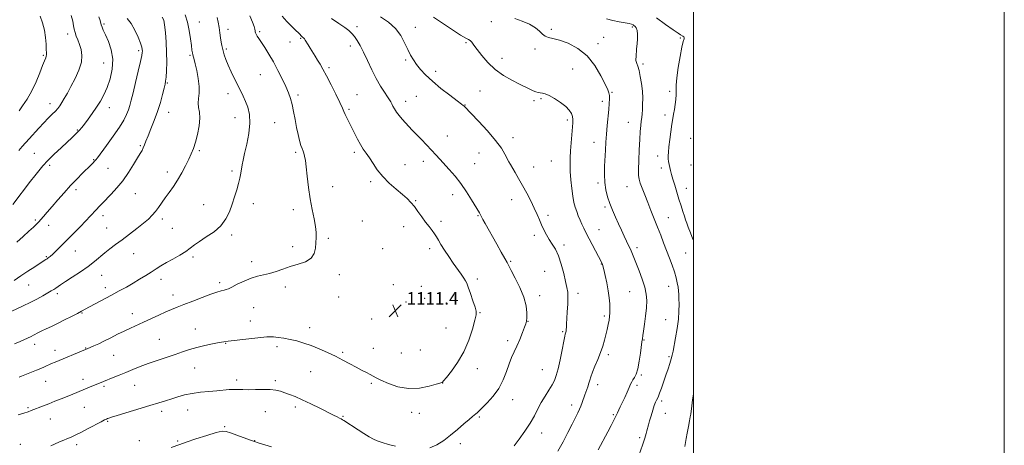
# Model space of a CAD drawing. Extents: x 2182300 to 2185200, y 287300 to 290200.
# Drawn here: x 2184566 to 2185200, y 288631 to 288905 of the extents above; entities that cross this region are included whole.
import ezdxf

# ---------------------------------------------------------------- set-up
doc = ezdxf.new("R2010")
doc.units = 0
doc.header["$MEASUREMENT"] = 0
for name, color, linetype, lineweight in [('CONTOUR INDEX', 41, 'Continuous', 13), ('CONTOUR INTERMEDIATE', 44, 'Continuous', 0), ('GRID LINE', 7, 'Continuous', 0), ('SPOT ELEVATION', 7, 'Continuous', 0), ('SPOT ELEVATION DTM', 2, 'Continuous', 13)]:
    doc.layers.add(name, color=color, linetype=linetype, lineweight=lineweight)
doc.styles.add('Style-WORKING', font='WORKING.shx')

# ---------------------------------------------------------------- blocks, each defined once
blk = doc.blocks.new('SPOT')
at = {"layer": 'SPOT ELEVATION'}
for p, q in [((-3.91, -3.91), (3.82, 3.81)), ((-1.65, 3.77), (1.72, -3.93))]:
    blk.add_line(p, q, dxfattribs=at)

msp = doc.modelspace()

# ---------------------------------------------------------------- linework, layer by layer
at = {"layer": 'CONTOUR INDEX', "flags": 128}
for points, elevation in [([(2184564.582, 288761.814), (2184568.505, 288765.374), (2184572.245, 288768.747), (2184575.253, 288771.483), (2184577.181, 288773.311), (2184578.474, 288774.657), (2184581.6309, 288778.22), (2184584.116, 288781.047), (2184587.207, 288784.618), (2184590.846, 288788.876), (2184594.847, 288793.501), (2184598.99, 288798.106), (2184603.048, 288802.346), (2184606.75, 288806.029), (2184612.052, 288811.178), (2184613.566, 288812.684), (2184614.549, 288813.717), (2184615.279, 288814.581), (2184616.371, 288816.036), (2184622.1479, 288823.845), (2184626.483, 288829.816), (2184630.482, 288835.609), (2184633.331, 288840.243), (2184635.163, 288843.838), (2184636.349, 288846.789), (2184637.244, 288849.568), (2184638.141, 288852.9461), (2184639.317, 288857.771), (2184640.9299, 288864.467), (2184642.6699, 288871.752), (2184644.107, 288877.918), (2184644.923, 288881.703), (2184645.235, 288883.624), (2184645.274, 288884.641), (2184645.191, 288885.636), (2184644.842, 288887.182), (2184644.006, 288889.768), (2184642.527, 288893.653), (2184640.51, 288898.151), (2184638.122, 288902.339), (2184635.52, 288905.532)], 1120), ([(2184565.452, 288650.659), (2184569.079, 288651.833), (2184571.679, 288652.72), (2184573.669, 288653.4539), (2184581.569, 288656.476), (2184585.186, 288657.876), (2184589.049, 288659.402), (2184592.991, 288660.988), (2184596.843, 288662.563), (2184600.47, 288664.069), (2184607.089, 288666.835), (2184610.136, 288668.09), (2184620.214, 288672.158), (2184626.429, 288674.638), (2184630.413, 288676.24), (2184634.692, 288677.988), (2184639.103, 288679.816), (2184643.792, 288681.713), (2184648.983, 288683.682), (2184654.7701, 288685.71), (2184666.32, 288689.586), (2184671.166, 288691.255), (2184675.636, 288692.735), (2184680.277, 288694.066), (2184685.418, 288695.27), (2184690.505, 288696.3051), (2184694.765, 288697.114), (2184697.772, 288697.673), (2184700.5, 288698.105), (2184704.27, 288698.567), (2184709.915, 288699.17), (2184725.3259, 288700.75), (2184727.537, 288700.888), (2184729.659, 288700.803), (2184732.631, 288700.494), (2184736.353, 288699.959), (2184740.467, 288699.193), (2184744.698, 288698.182), (2184749.11, 288696.878), (2184753.853, 288695.224), (2184759.003, 288693.192), (2184764.334, 288690.883), (2184769.549, 288688.427), (2184774.398, 288685.952), (2184778.828, 288683.569), (2184782.836, 288681.384), (2184786.401, 288679.488), (2184789.441, 288677.899), (2184791.856, 288676.619), (2184793.71, 288675.584), (2184795.735, 288674.488), (2184798.824, 288672.957), (2184803.62, 288670.8251), (2184809.757, 288668.741), (2184816.617, 288667.5591), (2184823.548, 288667.851), (2184829.761, 288669.07), (2184834.436, 288670.385), (2184838.241, 288671.5051), (2184838.416, 288671.682), (2184839.134, 288672.545), (2184840.943, 288674.741), (2184844.156, 288678.745), (2184848.168, 288684.348), (2184852.141, 288691.17), (2184855.383, 288698.697), (2184857.773, 288705.8861), (2184859.339, 288711.559), (2184860.105, 288714.989), (2184860.104, 288717.255), (2184859.3701, 288719.886), (2184858.005, 288723.948), (2184856.3851, 288728.645), (2184854.955, 288732.715), (2184854.009, 288735.271), (2184853.23, 288736.907), (2184852.151, 288738.592), (2184850.413, 288741.095), (2184845.378, 288748.283), (2184842.4779, 288752.495), (2184839.712, 288756.627), (2184837.42, 288760.234), (2184835.817, 288763.009), (2184834.604, 288765.198), (2184833.356, 288767.185), (2184831.7351, 288769.3129), (2184829.751, 288771.754), (2184827.503, 288774.636), (2184825.094, 288777.995), (2184822.656, 288781.492), (2184820.326, 288784.695), (2184818.142, 288787.326), (2184815.742, 288789.733), (2184812.664, 288792.415), (2184808.639, 288795.755), (2184804.165, 288799.648), (2184799.931, 288803.873), (2184796.474, 288808.192), (2184793.715, 288812.319), (2184791.42, 288815.954), (2184789.378, 288818.933), (2184787.465, 288821.629), (2184785.58, 288824.55), (2184783.652, 288828.051), (2184781.734, 288831.869), (2184779.908, 288835.5881), (2184776.856, 288841.618), (2184775.775, 288843.865), (2184774.986, 288845.749), (2184774.053, 288848.0069), (2184772.443, 288851.52), (2184769.824, 288856.811), (2184766.682, 288862.95), (2184763.707, 288868.651), (2184761.417, 288872.94), (2184759.649, 288876.113), (2184758.069, 288878.782), (2184756.422, 288881.433), (2184753.234, 288886.489), (2184751.941, 288888.619), (2184750.143, 288891.649), (2184749.622, 288892.454), (2184749.268, 288892.903), (2184748.986, 288893.164), (2184748.394, 288893.592), (2184748.0859, 288893.83), (2184747.78, 288894.106), (2184746.297, 288895.631), (2184743.498, 288898.38), (2184741.154, 288900.732), (2184738.342, 288903.661), (2184735.234, 288907.076)], 1110), ([(2184965.039, 288625.244), (2184967.171, 288631.28), (2184967.806, 288633.123), (2184968.259, 288634.488), (2184968.655, 288635.742), (2184969.091, 288637.176), (2184969.555, 288638.782), (2184970.01, 288640.475), (2184970.951, 288644.265), (2184971.656, 288646.86), (2184972.631, 288650.14), (2184973.732, 288653.621), (2184974.764, 288656.6689), (2184975.574, 288658.8), (2184976.172, 288660.141), (2184976.965, 288661.6241), (2184977.407, 288662.631), (2184978.133, 288664.58), (2184979.273, 288667.847), (2184982.184, 288676.31), (2184983.574, 288680.282), (2184984.767, 288683.7391), (2184985.694, 288686.627), (2184986.335, 288689.032), (2184986.87, 288691.613), (2184988.464, 288700.216), (2184989.467, 288706.16), (2184990.257, 288712.124), (2184990.623, 288717.374), (2184990.667, 288721.764), (2184990.5659, 288725.288), (2184990.457, 288728.021), (2184990.303, 288730.345), (2184990.027, 288732.719), (2184989.551, 288735.525), (2184988.8, 288738.831), (2184987.7, 288742.628), (2184986.216, 288746.886), (2184984.4649, 288751.487), (2184982.603, 288756.294), (2184980.746, 288761.199), (2184978.8619, 288766.208), (2184976.878, 288771.36), (2184974.756, 288776.66), (2184972.582, 288781.987), (2184970.476, 288787.187), (2184968.555, 288792.081), (2184966.932, 288796.378), (2184965.717, 288799.763), (2184964.983, 288802.181), (2184964.652, 288804.631), (2184964.609, 288808.3709), (2184964.75, 288814.212), (2184965.012, 288821.163), (2184965.344, 288827.783), (2184965.698, 288832.94), (2184966.0469, 288836.736), (2184966.369, 288839.5849), (2184966.6439, 288841.908), (2184966.88, 288844.164), (2184967.086, 288846.82), (2184967.252, 288850.235), (2184967.282, 288854.319), (2184967.057, 288858.877), (2184966.504, 288863.658), (2184965.735, 288868.218), (2184964.906, 288872.062), (2184964.155, 288874.822), (2184963.546, 288876.645), (2184963.124, 288877.807), (2184962.918, 288878.611), (2184962.89, 288879.485), (2184962.989, 288880.887), (2184963.384, 288886.057), (2184963.621, 288889.299), (2184963.828, 288892.547), (2184963.894, 288895.506), (2184963.688, 288897.8879), (2184963.138, 288899.493), (2184962.393, 288900.4741), (2184961.664, 288901.07), (2184961.0409, 288901.496), (2184960.154, 288901.86), (2184958.518, 288902.242), (2184952.207, 288903.35), (2184948.146, 288904.194), (2184943.996, 288905.2499)], 1100)]:
    msp.add_lwpolyline(points, dxfattribs=dict(at, elevation=elevation))
at = {"layer": 'CONTOUR INTERMEDIATE', "flags": 128}
for points, elevation in [([(2184560.778, 288717.075), (2184568.543, 288720.705), (2184573.012, 288722.8799), (2184577.35, 288725.152), (2184581.249, 288727.308), (2184584.417, 288729.116), (2184586.67, 288730.416), (2184588.248, 288731.357), (2184589.497, 288732.163), (2184592.684, 288734.378), (2184595.713, 288736.383), (2184600.197, 288739.266), (2184605.428, 288742.681), (2184610.4439, 288746.155), (2184614.522, 288749.31), (2184621.02, 288754.824), (2184624.324, 288757.4269), (2184628.001, 288760.167), (2184632.196, 288763.257), (2184636.926, 288766.802), (2184641.708, 288770.476), (2184645.932, 288773.845), (2184649.153, 288776.607), (2184651.594, 288778.992), (2184653.642, 288781.364), (2184655.638, 288784.016), (2184660.011, 288790.195), (2184662.549, 288793.657), (2184665.2479, 288797.436), (2184667.98, 288801.629), (2184670.614, 288806.239), (2184673.026, 288810.891), (2184675.092, 288815.113), (2184676.739, 288818.637), (2184678.107, 288822.004), (2184679.385, 288825.962), (2184680.678, 288830.983), (2184681.748, 288836.444), (2184682.267, 288841.451), (2184682.055, 288845.345), (2184681.501, 288848.418), (2184681.14, 288851.198), (2184681.33, 288854.169), (2184681.733, 288857.638), (2184681.836, 288861.867), (2184681.275, 288866.921), (2184680.297, 288872.079), (2184679.299, 288876.423), (2184678.591, 288879.287), (2184677.826, 288882.183), (2184677.541, 288883.392), (2184677.218, 288885.197), (2184676.803, 288888.152), (2184676.238, 288892.58), (2184675.448, 288897.878), (2184674.352, 288903.214), (2184672.922, 288907.883)], 1116), ([(2184561.9, 288785.967), (2184573.304, 288800.892), (2184576.072, 288804.478), (2184578.592, 288807.671), (2184581.253, 288810.817), (2184584.495, 288814.293), (2184588.563, 288818.319), (2184592.937, 288822.463), (2184596.901, 288826.133), (2184599.907, 288828.887), (2184602.061, 288830.8819), (2184603.633, 288832.423), (2184604.91, 288833.829), (2184606.232, 288835.465), (2184607.955, 288837.712), (2184610.314, 288840.819), (2184613.055, 288844.529), (2184615.805, 288848.459), (2184618.27, 288852.355), (2184620.484, 288856.48), (2184622.565, 288861.231), (2184624.521, 288866.864), (2184625.937, 288873.078), (2184626.29, 288879.433), (2184625.27, 288885.498), (2184623.426, 288890.871), (2184621.517, 288895.159), (2184620.148, 288898.107), (2184619.306, 288900.031), (2184618.823, 288901.384), (2184618.1029, 288904.215), (2184617.314, 288906.63)], 1122), ([(2184562.679, 288737.113), (2184566.992, 288739.994), (2184571.627, 288743.063), (2184576.021, 288745.95), (2184579.555, 288748.251), (2184583.079, 288750.506), (2184583.908, 288751.052), (2184584.752, 288751.67), (2184585.892, 288752.614), (2184587.561, 288754.117), (2184589.943, 288756.3669), (2184593.021, 288759.361), (2184596.728, 288763.047), (2184600.921, 288767.293), (2184605.149, 288771.628), (2184608.8831, 288775.499), (2184611.739, 288778.501), (2184615.741, 288782.767), (2184617.547, 288784.672), (2184619.593, 288786.794), (2184625.289, 288792.641), (2184628.8939, 288796.606), (2184632.65, 288801.268), (2184636.2719, 288806.49), (2184639.5029, 288811.629), (2184642.092, 288815.913), (2184643.876, 288818.808), (2184645.044, 288820.731), (2184645.873, 288822.337), (2184646.635, 288824.218), (2184647.569, 288826.725), (2184648.909, 288830.145), (2184650.793, 288834.656), (2184652.975, 288839.989), (2184655.115, 288845.761), (2184656.927, 288851.553), (2184658.339, 288856.784), (2184659.335, 288860.8379), (2184659.931, 288863.4), (2184660.263, 288865.363), (2184660.496, 288867.926), (2184660.749, 288872.01), (2184660.932, 288877.435), (2184660.91, 288883.742), (2184660.595, 288890.404), (2184660.101, 288896.609), (2184659.595, 288901.476), (2184659.098, 288904.458), (2184658.061, 288906.34)], 1118), ([(2184563.068, 288696.371), (2184566.6289, 288697.927), (2184573.692, 288701.174), (2184575.279, 288701.945), (2184578.535, 288703.6481), (2184580.657, 288704.713), (2184583.373, 288706), (2184586.724, 288707.569), (2184590.712, 288709.48), (2184595.227, 288711.72), (2184599.708, 288713.999), (2184603.482, 288715.957), (2184606.151, 288717.375), (2184611.241, 288720.135), (2184625.516, 288727.746), (2184630.414, 288730.375), (2184634.984, 288732.881), (2184639.329, 288735.354), (2184643.515, 288737.851), (2184647.45, 288740.288), (2184651.007, 288742.546), (2184654.156, 288744.563), (2184657.258, 288746.495), (2184660.774, 288748.551), (2184664.971, 288750.874), (2184669.348, 288753.32), (2184673.211, 288755.677), (2184676.133, 288757.813), (2184678.757, 288759.919), (2184681.993, 288762.266), (2184686.431, 288765.083), (2184691.385, 288768.4189), (2184695.852, 288772.278), (2184699.074, 288776.63), (2184701.291, 288781.307), (2184702.987, 288786.104), (2184704.55, 288790.825), (2184705.974, 288795.308), (2184707.15, 288799.397), (2184708.008, 288802.978), (2184708.617, 288806.094), (2184709.515, 288811.389), (2184710.1069, 288814.425), (2184711.057, 288818.7149), (2184712.432, 288824.717), (2184713.775, 288831.6261), (2184714.498, 288838.322), (2184714.183, 288843.921), (2184713.083, 288848.473), (2184711.623, 288852.2661), (2184710.13, 288855.608), (2184708.551, 288858.886), (2184704.628, 288866.743), (2184702.444, 288871.25), (2184700.498, 288875.55), (2184699.029, 288879.248), (2184697.994, 288882.284), (2184697.284, 288884.689), (2184696.788, 288886.563), (2184696.409, 288888.305), (2184696.0499, 288890.391), (2184695.633, 288893.159), (2184695.157, 288896.418), (2184694.6391, 288899.844), (2184694.08, 288903.145), (2184693.407, 288906.168)], 1114), ([(2184565.68, 288820.748), (2184567.894, 288823.269), (2184572.514, 288828.263), (2184578.586, 288834.964), (2184581.76, 288838.389), (2184584.686, 288841.4081), (2184587.233, 288843.964), (2184589.301, 288846.067), (2184590.856, 288847.787), (2184592.137, 288849.456), (2184593.4501, 288851.465), (2184595.052, 288854.151), (2184597.012, 288857.612), (2184599.347, 288861.888), (2184601.973, 288866.921), (2184604.394, 288872.267), (2184606.009, 288877.383), (2184606.398, 288881.835), (2184605.846, 288885.634), (2184604.821, 288888.898), (2184603.7299, 288891.741), (2184602.743, 288894.245), (2184601.9711, 288896.489), (2184601.468, 288898.6001), (2184601.047, 288900.902), (2184600.461, 288903.7721), (2184599.456, 288907.43)], 1124), ([(2184565.911, 288846.152), (2184568.199, 288849.309), (2184571.111, 288853.69), (2184574.162, 288859.007), (2184576.935, 288864.879), (2184579.276, 288870.575), (2184581.098, 288875.271), (2184582.346, 288878.374), (2184583.098, 288880.202), (2184583.468, 288881.299), (2184583.567, 288882.209), (2184583.503, 288883.4669), (2184583.383, 288885.606), (2184583.262, 288888.993), (2184582.974, 288893.317), (2184582.296, 288898.101), (2184581.08, 288902.863), (2184579.47, 288907.1051)], 1126), ([(2184566.019, 288674.919), (2184567.513, 288675.497), (2184577.074, 288679.39), (2184579.871, 288680.558), (2184582.331, 288681.625), (2184586.809, 288683.601), (2184589.241, 288684.63), (2184608.6341, 288692.621), (2184610.11, 288693.247), (2184611.727, 288693.956), (2184614.097, 288695.016), (2184617.214, 288696.454), (2184620.917, 288698.236), (2184625.032, 288700.301), (2184629.335, 288702.484), (2184633.589, 288704.594), (2184637.644, 288706.506), (2184646.091, 288710.328), (2184655.8811, 288714.817), (2184660.37, 288716.832), (2184664.112, 288718.423), (2184667.727, 288719.876), (2184672.066, 288721.588), (2184677.657, 288723.81), (2184683.74, 288726.198), (2184689.238, 288728.26), (2184693.309, 288729.625), (2184696.077, 288730.409), (2184697.902, 288730.848), (2184699.204, 288731.193), (2184700.622, 288731.753), (2184702.854, 288732.848), (2184706.369, 288734.653), (2184710.722, 288736.757), (2184715.243, 288738.605), (2184719.412, 288739.8041), (2184723.3181, 288740.633), (2184727.204, 288741.535), (2184731.284, 288742.839), (2184735.665, 288744.412), (2184740.428, 288746.007), (2184745.508, 288747.485), (2184750.263, 288749.136), (2184753.906, 288751.357), (2184755.8949, 288754.399), (2184756.663, 288757.922), (2184757.092, 288764.642), (2184757.15, 288767.913), (2184756.78, 288771.815), (2184755.807, 288776.786), (2184754.485, 288782.771), (2184753.174, 288789.591), (2184752.157, 288796.95), (2184751.402, 288804.076), (2184750.796, 288810.077), (2184750.245, 288814.3), (2184749.717, 288817.0551), (2184749.196, 288818.889), (2184748.659, 288820.339), (2184748.06, 288821.885), (2184747.349, 288823.997), (2184746.494, 288827.037), (2184745.539, 288830.944), (2184744.548, 288835.549), (2184743.572, 288840.6291), (2184742.608, 288845.732), (2184741.641, 288850.349), (2184740.619, 288854.178), (2184739.358, 288857.733), (2184737.637, 288861.734), (2184735.312, 288866.684), (2184732.549, 288872.207), (2184729.591, 288877.708), (2184726.675, 288882.673), (2184724.015, 288886.894), (2184720.229, 288892.65), (2184719.18, 288894.296), (2184718.536, 288895.419), (2184718.17, 288896.246), (2184717.97, 288896.948), (2184717.8301, 288897.685), (2184717.623, 288898.668), (2184717.136, 288900.327), (2184716.137, 288903.142), (2184714.458, 288907.35)], 1112), ([(2184830.366, 288629.4651), (2184834.785, 288631.388), (2184839.191, 288634.152), (2184843.649, 288637.528), (2184848.135, 288641.239), (2184852.27, 288644.806), (2184855.586, 288647.699), (2184857.7611, 288649.546), (2184859.9001, 288651.269), (2184860.696, 288651.967), (2184861.9079, 288653.118), (2184864.004, 288655.15), (2184867.244, 288658.374), (2184871.056, 288662.637), (2184874.663, 288667.666), (2184877.466, 288673.149), (2184879.585, 288678.605), (2184881.317, 288683.5089), (2184882.9279, 288687.532), (2184884.545, 288691.11), (2184886.259, 288694.871), (2184888.104, 288699.204), (2184889.87, 288703.541), (2184891.287, 288707.076), (2184892.1609, 288709.304), (2184892.5919, 288710.933), (2184892.752, 288712.975), (2184892.718, 288716.24), (2184892.181, 288720.739), (2184890.735, 288726.281), (2184888.186, 288732.535), (2184885.19, 288738.605), (2184882.6121, 288743.4529), (2184881.042, 288746.446), (2184879.96, 288748.5579), (2184878.57, 288751.17), (2184876.292, 288755.281), (2184873.431, 288760.375), (2184865.936, 288773.684), (2184864.478, 288776.321), (2184863.594, 288777.972), (2184862.692, 288779.698), (2184862.165, 288780.601), (2184857.127, 288789.021), (2184853.939, 288794.1), (2184850.309, 288799.366), (2184846.498, 288804.205), (2184842.783, 288808.464), (2184836.656, 288815.177), (2184834.109, 288817.988), (2184831.3871, 288820.936), (2184828.208, 288824.281), (2184824.834, 288827.772), (2184818.984, 288833.763), (2184816.692, 288836.139), (2184814.573, 288838.409), (2184812.477, 288840.767), (2184810.503, 288843.142), (2184808.814, 288845.397), (2184807.524, 288847.415), (2184806.569, 288849.167), (2184805.839, 288850.642), (2184805.192, 288851.903), (2184804.364, 288853.302), (2184803.058, 288855.265), (2184801.07, 288858.144), (2184798.556, 288862.014), (2184795.763, 288866.877), (2184792.918, 288872.605), (2184790.164, 288878.5599), (2184787.624, 288883.972), (2184785.391, 288888.248), (2184783.44, 288891.485), (2184781.718, 288893.956), (2184780.1, 288895.946), (2184778.179, 288897.787), (2184775.474, 288899.828), (2184771.661, 288902.369), (2184767.029, 288905.524)], 1108), ([(2184884.6, 288630.847), (2184887.781, 288635.091), (2184891.415, 288640.096), (2184894.84, 288645.241), (2184897.57, 288650.032), (2184899.833, 288654.474), (2184902.035, 288658.698), (2184904.457, 288662.783), (2184906.884, 288666.59), (2184908.98, 288669.927), (2184910.513, 288672.786), (2184911.685, 288675.899), (2184912.802, 288680.181), (2184914.083, 288686.135), (2184915.377, 288692.6), (2184916.4469, 288698.004), (2184917.117, 288701.184), (2184917.4749, 288702.633), (2184917.675, 288703.258), (2184917.842, 288703.832), (2184917.991, 288704.591), (2184918.109, 288705.639), (2184918.196, 288707.1149), (2184918.297, 288709.317), (2184918.469, 288712.577), (2184918.738, 288717.017), (2184919.002, 288721.914), (2184919.126, 288726.334), (2184918.991, 288729.676), (2184918.531, 288732.682), (2184917.695, 288736.425), (2184916.454, 288741.615), (2184914.88, 288747.502), (2184913.067, 288752.972), (2184911.111, 288757.192), (2184909.112, 288760.465), (2184907.171, 288763.375), (2184905.3721, 288766.398), (2184903.725, 288769.565), (2184902.223, 288772.799), (2184900.82, 288776.0779), (2184899.326, 288779.603), (2184897.51, 288783.63), (2184895.223, 288788.302), (2184892.626, 288793.307), (2184889.96, 288798.217), (2184887.446, 288802.655), (2184885.235, 288806.434), (2184882.172, 288811.592), (2184881.149, 288813.4251), (2184878.637, 288818.355), (2184876.3291, 288822.201), (2184872.6481, 288827.204), (2184867.399, 288833.2859), (2184861.673, 288839.439), (2184852.334, 288849.109), (2184851.835, 288849.562), (2184850.575, 288850.567), (2184847.815, 288852.674), (2184843.143, 288856.2121), (2184837.447, 288860.641), (2184831.939, 288865.199), (2184827.578, 288869.274), (2184824.296, 288872.843), (2184821.768, 288876.029), (2184819.691, 288878.999), (2184817.846, 288882.082), (2184816.035, 288885.651), (2184814.033, 288889.934), (2184811.515, 288894.584), (2184808.128, 288899.11), (2184803.681, 288903.133), (2184798.635, 288906.716)], 1106), ([(2184912.748, 288627.256), (2184916.077, 288633.418), (2184919.157, 288639.363), (2184921.813, 288644.658), (2184925.453, 288651.99), (2184926.544, 288654.239), (2184927.423, 288656.264), (2184928.274, 288658.525), (2184930.067, 288663.621), (2184931.94, 288668.696), (2184932.717, 288670.965), (2184933.321, 288673.018), (2184933.985, 288675.233), (2184935.009, 288678.087), (2184936.579, 288681.89), (2184938.439, 288686.289), (2184940.2189, 288690.766), (2184941.633, 288694.904), (2184942.724, 288698.696), (2184943.618, 288702.238), (2184944.413, 288705.594), (2184945.099, 288708.7051), (2184945.6399, 288711.481), (2184946.005, 288713.907), (2184946.195, 288716.262), (2184946.216, 288718.9019), (2184946.065, 288722.123), (2184945.693, 288725.986), (2184945.041, 288730.492), (2184944.099, 288735.506), (2184943.063, 288740.344), (2184942.18, 288744.187), (2184941.63, 288746.4511), (2184941.34, 288747.503), (2184941.169, 288747.947), (2184940.952, 288748.389), (2184930.674, 288768.003), (2184929.289, 288770.741), (2184928.105, 288773.245), (2184926.949, 288775.9), (2184925.826, 288778.682), (2184924.7859, 288781.462), (2184923.867, 288784.213), (2184923.048, 288787.306), (2184922.297, 288791.2111), (2184921.601, 288796.197), (2184921.021, 288801.729), (2184920.639, 288807.074), (2184920.515, 288811.715), (2184920.61, 288816.006), (2184920.867, 288820.521), (2184921.223, 288825.612), (2184921.615, 288830.749), (2184922.24, 288838.383), (2184922.305, 288840.6611), (2184922.068, 288842.549), (2184921.396, 288844.498), (2184920.042, 288846.635), (2184917.728, 288849.011), (2184914.356, 288851.595), (2184910.539, 288854.053), (2184907.065, 288855.972), (2184904.53, 288857.066), (2184902.753, 288857.546), (2184901.354, 288857.748), (2184899.998, 288857.969), (2184898.509, 288858.353), (2184896.755, 288859.004), (2184894.579, 288860.02), (2184887.935, 288863.409), (2184883.074, 288865.902), (2184877.644, 288869.013), (2184872.296, 288872.804), (2184867.589, 288877.22), (2184863.704, 288881.7241), (2184860.729, 288885.66), (2184858.685, 288888.517), (2184857.317, 288890.374), (2184856.301, 288891.458), (2184855.239, 288892.0869), (2184853.432, 288892.95), (2184850.108, 288894.832), (2184844.84, 288898.216), (2184832.663, 288906.329)], 1104), ([(2184938.671, 288628.176), (2184944.8289, 288639.802), (2184946.976, 288643.8861), (2184948.728, 288647.282), (2184949.8001, 288649.466), (2184950.985, 288652.055), (2184952.8359, 288655.771), (2184954.158, 288658.515), (2184955.686, 288661.838), (2184957.224, 288665.275), (2184958.545, 288668.256), (2184959.497, 288670.373), (2184960.237, 288671.865), (2184961.003, 288673.138), (2184961.966, 288674.616), (2184963.055, 288676.805), (2184964.135, 288680.231), (2184965.089, 288685.1151), (2184965.8649, 288690.454), (2184966.777, 288697.62), (2184967.053, 288699.538), (2184967.345, 288701.72), (2184967.754, 288704.483), (2184968.423, 288708.896), (2184969.166, 288714.245), (2184969.737, 288719.554), (2184969.914, 288724.119), (2184969.564, 288728.309), (2184968.577, 288732.765), (2184966.934, 288737.896), (2184964.978, 288743.19), (2184960.713, 288754.1101), (2184959.85, 288756.164), (2184958.982, 288758.012), (2184957.996, 288759.994), (2184956.794, 288762.447), (2184955.307, 288765.614), (2184953.592, 288769.376), (2184951.731, 288773.52), (2184949.815, 288777.853), (2184947.938, 288782.26), (2184946.199, 288786.647), (2184944.699, 288790.967), (2184943.539, 288795.375), (2184942.824, 288800.078), (2184942.605, 288805.199), (2184942.733, 288810.548), (2184943.272, 288820.93), (2184943.551, 288825.947), (2184943.9159, 288831.162), (2184944.405, 288836.6991), (2184945.415, 288847.028), (2184945.736, 288850.885), (2184945.879, 288853.798), (2184945.835, 288855.949), (2184945.545, 288857.654), (2184944.7431, 288859.767), (2184943.111, 288863.275), (2184940.3849, 288868.776), (2184936.513, 288875.306), (2184931.496, 288881.508), (2184925.487, 288886.289), (2184919.2471, 288889.5999), (2184913.69, 288891.652), (2184909.511, 288892.722), (2184906.5499, 288893.349), (2184904.426, 288894.137), (2184902.72, 288895.547), (2184900.85, 288897.469), (2184898.193, 288899.652), (2184894.336, 288901.854), (2184889.718, 288903.8711), (2184884.986, 288905.5121)], 1102), ([(2185000, 288762.74), (2184999.594, 288763.757), (2184998.003, 288767.79), (2184996.606, 288771.391), (2184995.614, 288774.043), (2184994.867, 288776.183), (2184994.106, 288778.487), (2184993.13, 288781.493), (2184991.948, 288785.179), (2184990.623, 288789.381), (2184989.228, 288793.892), (2184987.887, 288798.323), (2184986.734, 288802.239), (2184985.864, 288805.326), (2184985.223, 288807.75), (2184984.719, 288809.798), (2184984.282, 288811.714), (2184983.9349, 288813.57), (2184983.726, 288815.397), (2184983.693, 288817.301), (2184983.846, 288819.693), (2184984.186, 288823.06), (2184984.703, 288827.652), (2184985.328, 288832.779), (2184985.979, 288837.514), (2184986.589, 288841.186), (2184987.151, 288844.145), (2184987.672, 288846.997), (2184988.148, 288850.187), (2184988.523, 288853.532), (2184988.73, 288856.688), (2184988.76, 288859.528), (2184988.838, 288862.7949), (2184989.248, 288867.446), (2184990.171, 288873.992), (2184991.381, 288881.152), (2184992.548, 288887.1959), (2184993.397, 288890.837), (2184993.872, 288892.5499), (2184993.972, 288893.256), (2184993.713, 288893.724), (2184993.189, 288894.142), (2184991.662, 288895.075), (2184990.0519, 288896.147), (2184986.963, 288898.2869), (2184981.999, 288901.786), (2184976.056, 288906.041)], 1098), ([(2184586.287, 288630.807), (2184591.545, 288633.071), (2184599.785, 288636.637), (2184602.808, 288637.993), (2184606.1659, 288639.623), (2184610.421, 288641.815), (2184618.6651, 288646.173), (2184620.976, 288647.377), (2184622.169, 288647.963), (2184622.832, 288648.248), (2184623.612, 288648.54), (2184625.401, 288649.127), (2184629.156, 288650.288), (2184650.166, 288656.65), (2184655.8329, 288658.397), (2184660.265, 288659.794), (2184664.17, 288661.049), (2184668.163, 288662.313), (2184672.4921, 288663.5141), (2184677.313, 288664.52), (2184682.668, 288665.244), (2184688.146, 288665.758), (2184693.22, 288666.176), (2184701.05, 288666.904), (2184704.123, 288667.069), (2184706.968, 288667.023), (2184709.9891, 288666.885), (2184713.631, 288666.816), (2184718.145, 288666.916), (2184723.006, 288667.038), (2184727.499, 288666.973), (2184731.103, 288666.563), (2184734.074, 288665.85), (2184736.862, 288664.923), (2184739.898, 288663.823), (2184743.526, 288662.388), (2184748.071, 288660.406), (2184753.641, 288657.788), (2184759.476, 288654.943), (2184768.272, 288650.571), (2184770.661, 288649.371), (2184772.1711, 288648.5951), (2184773.185, 288648.045), (2184774.01, 288647.559), (2184774.929, 288646.981), (2184784.101, 288641.062), (2184787.839, 288638.674), (2184791.2531, 288636.56), (2184793.942, 288635.04), (2184796.446, 288633.92), (2184799.543, 288632.879), (2184803.713, 288631.69), (2184808.243, 288630.486)], 1108), ([(2184994.419, 288630.3271), (2184994.524, 288631.513), (2184994.735, 288632.993), (2184995.169, 288635.376), (2184995.888, 288639.006), (2184996.722, 288643.154), (2184997.447, 288646.825), (2184997.9, 288649.333), (2184998.175, 288651.229), (2184998.798, 288656.44), (2184999.364, 288660.424), (2185000, 288664.078)], 1098), ([(2184663.79, 288629.608), (2184669.3251, 288631.663), (2184673.399, 288633.086), (2184679.622, 288635.16), (2184686.702, 288637.427), (2184692.8161, 288639.256), (2184696.694, 288640.142), (2184699.283, 288640.085), (2184702.081, 288639.214), (2184706.147, 288637.711), (2184714.81, 288634.474), (2184717.53, 288633.5), (2184719.8701, 288632.748), (2184728.363, 288630.215)], 1106)]:
    msp.add_lwpolyline(points, dxfattribs=dict(at, elevation=elevation))
at = {"layer": 'GRID LINE', "flags": 128}
for points in [[(2182300, 287300), (2185200, 287300), (2185200, 290200), (2182300, 290200), (2182300, 287300)], [(2182500, 287500), (2185000, 287500), (2185000, 290000), (2182500, 290000), (2182500, 287500)]]:
    msp.add_lwpolyline(points, dxfattribs=at)
at = {"layer": 'SPOT ELEVATION DTM'}
for p in [(2184620.5, 288902.11, 1121.77), (2184681.85, 288903.22, 1115.12), (2184700.4, 288898.68, 1113.5), (2184783.32, 288900.23, 1107.58), (2184820.92, 288899.95, 1105.35), (2184869.82, 288903.45, 1103.02), (2184908.38, 288898.63, 1101.73), (2184960.51, 288900.05, 1100.24), (2184597.3, 288895.59, 1124.49), (2184720.7, 288897.19, 1111.76), (2184747.18, 288892.82, 1110.13), (2184942.21, 288893.51, 1101.32), (2184991.54, 288892.96, 1098.27), (2184699.36, 288886.03, 1113.75), (2184740.21, 288890.45, 1110.73), (2184779.19, 288887.98, 1108.51), (2184853.49, 288890, 1104.2), (2184897.89, 288885.89, 1102.34), (2184938.44, 288889.28, 1101.52), (2184581.45, 288881.88, 1126.2), (2184642.85, 288884.78, 1120.31), (2184675.98, 288881.79, 1116.19), (2184814.64, 288878.85, 1106.23), (2184876.74, 288879.87, 1103.39), (2184620.36, 288877.01, 1122.99), (2184765.47, 288873.92, 1109.71), (2184922.21, 288872.99, 1103.01), (2184967.42, 288876.31, 1099.71), (2184721.27, 288869.51, 1112.98), (2184834.09, 288871.55, 1105.54), (2184661.38, 288864.13, 1117.87), (2184700.33, 288857.31, 1114.51), (2184745.4, 288856.29, 1111.62), (2184783.47, 288856.56, 1109.16), (2184821.51, 288855.57, 1106.9), (2184862.56, 288858.94, 1104.95), (2184901.79, 288854.09, 1104.21), (2184947.52, 288858.12, 1101.88), (2184984.72, 288858.76, 1098.4), (2184585.92, 288850.86, 1124.6), (2184624.08, 288848.16, 1121.34), (2184778.36, 288847.18, 1109.77), (2184814.77, 288852.37, 1107.41), (2184852.82, 288849.9, 1105.95), (2184897.24, 288852.66, 1104.35), (2184941.25, 288852.27, 1102.42), (2184662.22, 288845.16, 1117.31), (2184704.94, 288841.79, 1114.69), (2184981.73, 288843.42, 1098.5), (2184730.48, 288838.49, 1113.14), (2184918.68, 288840.2, 1104.34), (2184958.09, 288838.73, 1100.82), (2184603.42, 288833.88, 1122.13), (2184841.52, 288829.99, 1107.2), (2184883.88, 288829.02, 1105.52), (2184998.11, 288828.57, 1096.61), (2184644.02, 288823.71, 1118.19), (2184935.87, 288826.01, 1102.64), (2184575.75, 288818.9, 1122.97), (2184681.96, 288820.56, 1115.79), (2184743.87, 288819.45, 1112.27), (2184781.65, 288819.43, 1110.36), (2184861.83, 288819.08, 1106.78), (2184976.95, 288817.1, 1098.68), (2184585.57, 288811.18, 1121.65), (2184613.86, 288814.86, 1120.13), (2184623.25, 288809.2, 1119.11), (2184814.37, 288811.48, 1109.11), (2184826.15, 288813.62, 1108.53), (2184859.12, 288812.18, 1107.11), (2184897.21, 288809.97, 1105.31), (2184908.57, 288813.97, 1105.09), (2184979.2, 288809.33, 1098.62), (2184998.46, 288811.46, 1096.43), (2184661.42, 288806.91, 1116.49), (2184702.92, 288807.45, 1114.31), (2184767.78, 288797.35, 1111.33), (2184792.13, 288800.57, 1110.36), (2184938.6, 288799.76, 1102.28), (2184957.19, 288797.41, 1100.75), (2184602.55, 288795.54, 1119.58), (2184640.65, 288792.97, 1117.1), (2184844.93, 288792.23, 1108.59), (2184995.35, 288796.35, 1097.2), (2184684.69, 288785.92, 1114.79), (2184716.74, 288786.46, 1113.41), (2184821.17, 288788.4, 1109.89), (2184882.96, 288789.14, 1106.62), (2184943.12, 288784.28, 1102.3), (2184620.01, 288778.71, 1117.49), (2184742.43, 288782.73, 1112.45), (2184861.29, 288778.7, 1108.11), (2184906.27, 288779.06, 1105.68), (2184576.3, 288776.03, 1120.26), (2184585.02, 288772.56, 1119.35), (2184658.14, 288776.65, 1115.62), (2184786.84, 288775.35, 1111.45), (2184813.45, 288771.76, 1110.59), (2184837.45, 288775.15, 1109.6), (2184983.72, 288777.41, 1099.22), (2184622.37, 288770.85, 1116.92), (2184664.58, 288770.73, 1115.12), (2184702.84, 288766.37, 1113.72), (2184897.5, 288766.18, 1106.34), (2184939.19, 288769.73, 1103.15), (2184741.96, 288758.79, 1112.37), (2184765.04, 288764.1, 1111.79), (2184916.64, 288759.81, 1105.65), (2184583.39, 288752.33, 1118.15), (2184602.16, 288756.03, 1117.22), (2184639.75, 288754.25, 1115.11), (2184677.82, 288752.22, 1113.7), (2184800, 288757.63, 1111.57), (2184830.22, 288757.64, 1110.45), (2184963.71, 288758.21, 1101.59), (2184994.97, 288754.86, 1098.95), (2184715.63, 288749.22, 1112.43), (2184882.22, 288749.41, 1107.84), (2184940.73, 288747.74, 1104.05), (2184619.13, 288740.41, 1115.16), (2184771.95, 288740.78, 1111.62), (2184904.27, 288743.08, 1106.94), (2184572.07, 288734.15, 1117.1), (2184657.18, 288737.92, 1113.5), (2184695.01, 288735.71, 1112.32), (2184806.88, 288734.43, 1111.85), (2184824.77, 288733.34, 1111.67), (2184860.82, 288738.05, 1109.56), (2184983.91, 288733.27, 1100.7), (2184590.49, 288728.63, 1115.64), (2184621.49, 288732.56, 1114.51), (2184664.92, 288727.86, 1112.6), (2184737.33, 288732.89, 1111.6), (2184901.01, 288727.34, 1107.48), (2184925.67, 288728.82, 1105.51), (2184958.98, 288730, 1102.98), (2184771.59, 288726.45, 1111.37), (2184814.93, 288723.34, 1111.9), (2184827.04, 288725.64, 1111.74), (2184606.47, 288716.27, 1113.9), (2184638.9, 288715.82, 1112.61), (2184716.8, 288719.51, 1111.07), (2184862.53, 288716.5, 1109.89), (2184942.53, 288714.16, 1104.32), (2184714.76, 288711.03, 1110.64), (2184792.93, 288712.42, 1111.26), (2184893.54, 288710.72, 1107.96), (2184981.98, 288711.97, 1101), (2184679.36, 288705.96, 1110.79), (2184752.87, 288706.82, 1110.56), (2184840.63, 288706.59, 1111.1), (2184915.71, 288704.13, 1106.17), (2184575.96, 288695.95, 1113.43), (2184656.28, 288699.24, 1110.92), (2184698.97, 288696.69, 1109.92), (2184880.27, 288698.43, 1108.36), (2184968.12, 288698.72, 1101.9), (2184589.13, 288692.14, 1112.61), (2184608.72, 288693.77, 1112.09), (2184626.82, 288689.01, 1111.1), (2184731.97, 288694.61, 1109.62), (2184774.28, 288690.94, 1110.22), (2184793.85, 288693.56, 1110.73), (2184811.96, 288690.44, 1111.1), (2184824.07, 288692.39, 1111.38), (2184945.07, 288689.32, 1103.64), (2184984.15, 288688.17, 1100.23), (2184679.01, 288680.72, 1109.09), (2184753.55, 288678.38, 1109.11), (2184860.8, 288680.36, 1109.37), (2184902.61, 288679.72, 1106.95), (2184966.35, 288676.37, 1101.83), (2184583.06, 288672.25, 1111.2), (2184607.01, 288673.45, 1110.51), (2184706, 288673.14, 1108.44), (2184730.76, 288672.64, 1108.31), (2184792.67, 288670.91, 1109.78), (2184838.45, 288671.14, 1109.98), (2184938.24, 288670.03, 1103.5), (2184963.55, 288669.75, 1101.69), (2184620.63, 288668.97, 1109.74), (2184640.42, 288669.6, 1109.18), (2184883.64, 288660.35, 1107.33), (2184921.55, 288657.12, 1104.51), (2184979.59, 288659.52, 1099.64), (2184571.61, 288655.38, 1110.21), (2184607.86, 288655.51, 1109.1), (2184657.8, 288652.97, 1107.56), (2184674.43, 288653.76, 1107.22), (2184724.38, 288652.83, 1107.1), (2184743.63, 288655.63, 1107.61), (2184818.67, 288652.4, 1109.46), (2184823.46, 288651.59, 1109.47), (2184948.45, 288650.76, 1102.17), (2184981.87, 288651.71, 1099.38), (2184585.97, 288648.09, 1109.21), (2184622.92, 288646.56, 1107.86), (2184774.36, 288649.77, 1108.12), (2184862.15, 288649.22, 1107.8), (2184698.21, 288643.13, 1106.12), (2184902.26, 288638.93, 1105.35), (2184643.28, 288634.01, 1106.64), (2184667.99, 288633.89, 1106.16), (2184717.64, 288634.16, 1106.04), (2184850.01, 288632.17, 1107.52), (2184965.33, 288635.94, 1100.25), (2184566.77, 288631.63, 1108.55), (2184602.93, 288631.58, 1107.55)]:
    msp.add_point(p, dxfattribs=at)

# ---------------------------------------------------------------- block references
at = {"layer": 'SPOT ELEVATION'}
msp.add_blockref('SPOT', (2184808.05, 288717.61, 1111.4), dxfattribs=at)

# ---------------------------------------------------------------- texts
at = {"layer": 'SPOT ELEVATION', "style": 'Style-WORKING'}
msp.add_text('1111.4', height=7.99998, dxfattribs=at).set_placement((2184815.36, 288721.61, 1111.4))

doc.saveas('drawing.dxf')
